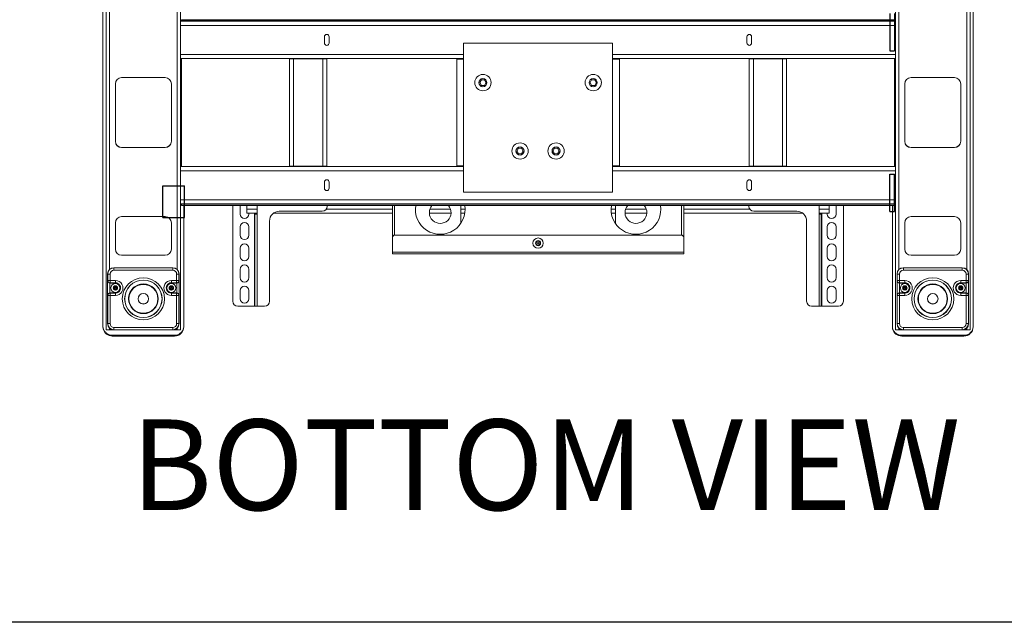
# Model space of a CAD drawing. Units: inches. Extents: x 1 to 246, y 1 to 154.
# Drawn here: x 40 to 80, y 1 to 25 of the extents above; entities that cross this region are included whole.
import ezdxf
from ezdxf.enums import TextEntityAlignment as Align

# ---------------------------------------------------------------- set-up
doc = ezdxf.new("R2010")
doc.units = ezdxf.units.IN
doc.header["$MEASUREMENT"] = 0
doc.layers.add('LAYER0', color=7, linetype='Continuous')
doc.styles.add('SLDTEXTSTYLE0', font='TXT', dxfattribs={"width": 0.75})

# ---------------------------------------------------------------- blocks, each defined once
blk = doc.blocks.new('Block3')
at = {"color": 7, "linetype": 'Continuous', "lineweight": 30}
for p in [(82.129, 0.484), (163.729, 0.484)]:
    blk.add_line(p, (0.529, 0.484), dxfattribs=at)
at = {"color": 7, "linetype": 'Continuous', "lineweight": 0, "style": 'SLDTEXTSTYLE0', "width": 0.75}
blk.add_attdef('AUTOATTR1', text='', height=1.146, dxfattribs=at).set_placement((160.436, 1.087), align=Align.BOTTOM_LEFT)
at = {"color": 7, "linetype": 'Continuous', "lineweight": 0}
for tag in ['AUTOATTR0', 'AUTOATTR2', 'AUTOATTR3']:
    blk.add_attdef(tag, (0, 0), '', height=1, dxfattribs=at)

msp = doc.modelspace()

# ---------------------------------------------------------------- linework, layer by layer
at = {"color": 7, "linetype": 'Continuous', "lineweight": 15}
for p, q in [((43.76, 40.85), (43.76, 12.63)), ((43.885, 40.989), (43.885, 12.49)), ((46.885, 40.989), (46.885, 12.49)), ((75.646, 40.989), (75.646, 12.49)), ((78.646, 40.989), (78.646, 12.49)), ((78.771, 40.85), (78.771, 12.63)), ((75.609, 24.965), (46.921, 24.965)), ((46.921, 24.917), (46.921, 24.965)), ((75.609, 24.917), (75.609, 24.965)), ((75.646, 24.902), (46.885, 24.902)), ((75.609, 24.917), (46.921, 24.917)), ((46.921, 24.902), (46.921, 24.917)), ((75.609, 24.902), (75.609, 24.917)), ((52.671, 24.027), (52.671, 24.277)), ((52.859, 24.277), (52.859, 24.027)), ((69.671, 24.027), (69.671, 24.277)), ((69.859, 24.277), (69.859, 24.027)), ((58.265, 23.38), (58.265, 24.027)), ((58.265, 24.027), (64.265, 24.027)), ((64.265, 24.027), (64.265, 23.38)), ((58.265, 23.402), (46.885, 23.402)), ((46.921, 19.058), (46.921, 23.402)), ((51.265, 23.393), (51.265, 19.068)), ((51.265, 23.393), (51.431, 23.393)), ((51.431, 23.393), (51.431, 19.068)), ((51.431, 23.393), (52.599, 23.393)), ((52.599, 23.393), (52.599, 19.068)), ((52.599, 23.393), (52.765, 23.393)), ((52.765, 23.393), (52.765, 19.068)), ((57.996, 23.38), (57.996, 19.08)), ((57.996, 23.38), (58.265, 23.38)), ((58.265, 23.38), (58.265, 19.08)), ((75.646, 23.402), (64.265, 23.402)), ((64.265, 19.08), (64.265, 23.38)), ((64.265, 23.38), (64.535, 23.38)), ((64.535, 19.08), (64.535, 23.38)), ((69.765, 23.393), (69.765, 19.068)), ((69.765, 23.393), (69.931, 23.393)), ((69.931, 23.393), (69.931, 19.068)), ((69.931, 23.393), (71.099, 23.393)), ((71.099, 23.393), (71.099, 19.068)), ((71.099, 23.393), (71.265, 23.393)), ((71.265, 23.393), (71.265, 19.068)), ((75.609, 19.058), (75.609, 23.402)), ((46.26, 22.637), (44.51, 22.637)), ((76.271, 22.637), (78.021, 22.637)), ((44.26, 22.387), (44.26, 20.074)), ((46.51, 20.074), (46.51, 22.387)), ((58.92, 22.433), (58.983, 22.543)), ((58.983, 22.324), (58.92, 22.433)), ((58.983, 22.543), (59.11, 22.543)), ((59.11, 22.324), (58.983, 22.324)), ((59.11, 22.543), (59.173, 22.433)), ((59.173, 22.433), (59.11, 22.324)), ((63.358, 22.433), (63.421, 22.543)), ((63.421, 22.324), (63.358, 22.433)), ((63.421, 22.543), (63.547, 22.543)), ((63.547, 22.324), (63.421, 22.324)), ((63.547, 22.543), (63.61, 22.433)), ((63.61, 22.433), (63.547, 22.324)), ((76.021, 20.074), (76.021, 22.387)), ((78.271, 22.387), (78.271, 20.074)), ((44.51, 19.825), (44.51, 19.824)), ((44.51, 19.825), (46.26, 19.825)), ((44.51, 19.824), (46.26, 19.824)), ((46.26, 19.824), (46.26, 19.825)), ((76.271, 19.824), (76.271, 19.825)), ((78.021, 19.825), (76.271, 19.825)), ((78.021, 19.824), (76.271, 19.824)), ((78.021, 19.825), (78.021, 19.824)), ((60.414, 19.683), (60.477, 19.793)), ((60.477, 19.574), (60.414, 19.683)), ((60.477, 19.793), (60.603, 19.793)), ((60.603, 19.574), (60.477, 19.574)), ((60.603, 19.793), (60.667, 19.683)), ((60.667, 19.683), (60.603, 19.574)), ((61.864, 19.683), (61.927, 19.793)), ((61.927, 19.574), (61.864, 19.683)), ((61.927, 19.793), (62.053, 19.793)), ((62.053, 19.574), (61.927, 19.574)), ((62.053, 19.793), (62.117, 19.683)), ((62.117, 19.683), (62.053, 19.574)), ((58.265, 19.058), (46.885, 19.058)), ((51.265, 19.068), (51.431, 19.068)), ((51.431, 19.068), (52.599, 19.068)), ((52.599, 19.068), (52.765, 19.068)), ((58.265, 19.08), (57.996, 19.08)), ((58.265, 18.027), (58.265, 19.08)), ((64.265, 19.08), (64.265, 18.027)), ((64.535, 19.08), (64.265, 19.08)), ((75.646, 19.058), (64.265, 19.058)), ((69.765, 19.068), (69.931, 19.068)), ((69.931, 19.068), (71.099, 19.068)), ((71.099, 19.068), (71.265, 19.068)), ((52.671, 18.183), (52.671, 18.433)), ((52.859, 18.433), (52.859, 18.183)), ((69.671, 18.183), (69.671, 18.433)), ((69.859, 18.433), (69.859, 18.183)), ((64.265, 18.027), (58.265, 18.027)), ((75.646, 17.558), (46.885, 17.558)), ((46.921, 17.544), (46.921, 17.558)), ((46.921, 17.496), (46.921, 17.544)), ((75.609, 17.544), (46.921, 17.544)), ((75.609, 17.496), (46.921, 17.496)), ((47.01, 17.496), (47.01, 12.63)), ((48.982, 13.638), (48.982, 17.496)), ((49.278, 17.496), (49.277, 17.481)), ((49.277, 17.481), (49.277, 17.148)), ((49.553, 17.496), (49.553, 17.345)), ((49.958, 17.141), (49.958, 17.496)), ((52.782, 17.456), (52.782, 17.496)), ((55.405, 17.496), (55.405, 16.236)), ((57.321, 17.496), (57.335, 17.496)), ((58.155, 17.496), (58.155, 16.772)), ((64.375, 16.772), (64.375, 17.496)), ((65.196, 17.496), (65.21, 17.496)), ((67.125, 16.236), (67.125, 17.496)), ((69.749, 17.456), (69.749, 17.496)), ((72.572, 17.141), (72.572, 17.496)), ((72.978, 17.496), (72.978, 17.345)), ((73.253, 17.496), (73.253, 17.481)), ((73.253, 17.481), (73.253, 17.148)), ((73.549, 13.638), (73.549, 17.496)), ((75.521, 17.496), (75.521, 12.63)), ((75.609, 17.544), (75.609, 17.558)), ((75.609, 17.496), (75.609, 17.544)), ((46.26, 17.043), (44.51, 17.043)), ((49.553, 17.345), (49.553, 17.191)), ((49.553, 17.191), (49.557, 17.181)), ((49.557, 17.181), (49.958, 17.181)), ((49.631, 17.148), (49.631, 17.181)), ((49.854, 17.141), (49.854, 17.181)), ((49.854, 13.441), (49.854, 17.141)), ((49.869, 17.141), (49.854, 17.141)), ((49.869, 13.441), (49.869, 17.141)), ((49.958, 17.141), (49.869, 17.141)), ((49.958, 13.441), (49.958, 17.141)), ((50.617, 17.181), (55.405, 17.181)), ((52.585, 17.26), (50.853, 17.26)), ((56.892, 17.181), (57.765, 17.181)), ((58.155, 17.181), (58.316, 17.181)), ((64.214, 17.181), (64.375, 17.181)), ((64.766, 17.181), (65.639, 17.181)), ((67.125, 17.181), (71.914, 17.181)), ((69.945, 17.26), (71.678, 17.26)), ((72.572, 17.181), (72.973, 17.181)), ((72.572, 13.441), (72.572, 17.141)), ((72.572, 17.141), (72.662, 17.141)), ((72.662, 13.441), (72.662, 17.141)), ((72.662, 17.141), (72.677, 17.141)), ((72.677, 17.141), (72.677, 17.181)), ((72.677, 13.441), (72.677, 17.141)), ((72.899, 17.148), (72.899, 17.181)), ((72.973, 17.181), (72.978, 17.191)), ((72.978, 17.345), (72.978, 17.191)), ((76.271, 17.043), (78.021, 17.043)), ((44.26, 16.793), (44.26, 15.739)), ((46.51, 15.739), (46.51, 16.793)), ((50.459, 16.866), (50.459, 13.638)), ((72.071, 16.866), (72.071, 13.638)), ((76.021, 15.739), (76.021, 16.793)), ((78.271, 16.793), (78.271, 15.739)), ((49.277, 16.628), (49.277, 16.295)), ((49.631, 16.295), (49.631, 16.628)), ((55.468, 16.299), (55.405, 16.236)), ((67.063, 16.299), (55.468, 16.299)), ((67.125, 16.236), (67.063, 16.299)), ((72.899, 16.295), (72.899, 16.628)), ((73.253, 16.628), (73.253, 16.295)), ((55.405, 16.236), (55.405, 15.611)), ((61.18, 16.01), (61.25, 16.068)), ((61.195, 15.921), (61.18, 16.01)), ((61.28, 15.889), (61.195, 15.921)), ((61.25, 16.068), (61.335, 16.036)), ((61.35, 15.947), (61.28, 15.889)), ((61.335, 16.036), (61.35, 15.947)), ((67.125, 15.611), (67.125, 16.236)), ((44.51, 15.49), (44.51, 15.489)), ((44.51, 15.49), (46.26, 15.49)), ((44.51, 15.489), (46.26, 15.489)), ((46.26, 15.489), (46.26, 15.49)), ((49.277, 15.775), (49.277, 15.442)), ((49.631, 15.442), (49.631, 15.775)), ((55.405, 15.549), (55.405, 15.611)), ((67.125, 15.611), (55.405, 15.611)), ((67.125, 15.549), (55.405, 15.549)), ((67.125, 15.611), (67.125, 15.549)), ((72.899, 15.442), (72.899, 15.775)), ((73.253, 15.775), (73.253, 15.442)), ((76.271, 15.489), (76.271, 15.49)), ((78.021, 15.49), (76.271, 15.49)), ((78.021, 15.489), (76.271, 15.489)), ((78.021, 15.49), (78.021, 15.489)), ((43.952, 14.733), (43.947, 14.739)), ((43.947, 12.739), (43.947, 14.739)), ((43.952, 14.477), (43.952, 14.733)), ((44.045, 14.733), (44.045, 14.476)), ((44.197, 14.989), (44.202, 14.983)), ((44.197, 14.989), (46.572, 14.989)), ((44.202, 14.889), (44.202, 14.983)), ((44.202, 14.983), (46.568, 14.983)), ((46.568, 14.889), (44.202, 14.889)), ((46.568, 14.983), (46.572, 14.989)), ((46.568, 14.889), (46.568, 14.983)), ((46.724, 14.476), (46.724, 14.733)), ((46.822, 14.739), (46.818, 14.733)), ((46.818, 14.733), (46.818, 14.477)), ((46.822, 14.739), (46.822, 12.739)), ((49.277, 14.922), (49.277, 14.589)), ((49.631, 14.589), (49.631, 14.922)), ((72.899, 14.589), (72.899, 14.922)), ((73.253, 14.922), (73.253, 14.589)), ((75.713, 14.733), (75.708, 14.739)), ((75.708, 12.739), (75.708, 14.739)), ((75.713, 14.477), (75.713, 14.733)), ((75.806, 14.733), (75.806, 14.476)), ((75.958, 14.989), (75.962, 14.983)), ((75.958, 14.989), (78.333, 14.989)), ((75.962, 14.889), (75.962, 14.983)), ((75.962, 14.983), (78.329, 14.983)), ((78.329, 14.889), (75.962, 14.889)), ((78.329, 14.983), (78.333, 14.989)), ((78.329, 14.889), (78.329, 14.983)), ((78.485, 14.476), (78.485, 14.733)), ((78.583, 14.739), (78.579, 14.733)), ((78.579, 14.733), (78.579, 14.477)), ((78.583, 14.739), (78.583, 12.739)), ((43.947, 14.473), (43.952, 14.477)), ((43.947, 13.879), (43.947, 14.473)), ((44.041, 14.373), (44.041, 13.978)), ((44.045, 14.383), (44.044, 14.382)), ((44.044, 14.382), (44.26, 14.382)), ((44.044, 14.382), (44.044, 14.373)), ((44.26, 14.373), (44.044, 14.373)), ((44.045, 14.476), (44.26, 14.476)), ((44.045, 14.476), (44.045, 14.383)), ((44.26, 14.383), (44.045, 14.383)), ((44.254, 14.262), (44.181, 14.214)), ((44.333, 14.223), (44.254, 14.262)), ((44.26, 14.383), (44.26, 14.476)), ((44.26, 14.382), (44.26, 14.383)), ((44.26, 14.382), (44.26, 14.373)), ((46.518, 14.262), (46.438, 14.225)), ((46.51, 14.476), (46.724, 14.476)), ((46.51, 14.476), (46.51, 14.383)), ((46.724, 14.383), (46.51, 14.383)), ((46.51, 14.382), (46.51, 14.383)), ((46.51, 14.382), (46.725, 14.382)), ((46.51, 14.382), (46.51, 14.373)), ((46.725, 14.373), (46.51, 14.373)), ((46.59, 14.211), (46.518, 14.262)), ((46.724, 14.476), (46.724, 14.383)), ((46.725, 14.382), (46.724, 14.383)), ((46.725, 14.382), (46.725, 14.373)), ((46.729, 13.978), (46.729, 14.373)), ((46.818, 14.477), (46.822, 14.473)), ((46.822, 14.473), (46.822, 13.879)), ((75.708, 14.473), (75.713, 14.477)), ((75.708, 13.879), (75.708, 14.473)), ((75.802, 14.373), (75.802, 13.978)), ((75.806, 14.383), (75.805, 14.382)), ((75.805, 14.382), (76.021, 14.382)), ((75.805, 14.382), (75.805, 14.373)), ((76.021, 14.373), (75.805, 14.373)), ((75.806, 14.476), (76.021, 14.476)), ((75.806, 14.476), (75.806, 14.383)), ((76.021, 14.383), (75.806, 14.383)), ((76.015, 14.262), (75.942, 14.214)), ((76.094, 14.223), (76.015, 14.262)), ((76.021, 14.383), (76.021, 14.476)), ((76.021, 14.382), (76.021, 14.383)), ((76.021, 14.382), (76.021, 14.373)), ((78.265, 14.262), (78.192, 14.214)), ((78.344, 14.223), (78.265, 14.262)), ((78.271, 14.476), (78.485, 14.476)), ((78.271, 14.476), (78.271, 14.383)), ((78.485, 14.383), (78.271, 14.383)), ((78.271, 14.382), (78.271, 14.383)), ((78.271, 14.382), (78.486, 14.382)), ((78.271, 14.382), (78.271, 14.373)), ((78.486, 14.373), (78.271, 14.373)), ((78.485, 14.476), (78.485, 14.383)), ((78.486, 14.382), (78.485, 14.383)), ((78.486, 14.382), (78.486, 14.373)), ((78.489, 13.978), (78.489, 14.373)), ((78.579, 14.477), (78.583, 14.473)), ((78.583, 14.473), (78.583, 13.879)), ((43.952, 13.873), (43.947, 13.879)), ((43.952, 12.742), (43.952, 13.873)), ((44.044, 13.968), (44.044, 13.978)), ((44.044, 13.978), (44.26, 13.978)), ((44.044, 13.968), (44.045, 13.967)), ((44.26, 13.968), (44.044, 13.968)), ((44.045, 13.967), (44.045, 13.873)), ((44.045, 13.967), (44.26, 13.967)), ((44.045, 13.873), (44.045, 12.741)), ((44.26, 13.873), (44.045, 13.873)), ((44.08, 14.175), (44.08, 14.175)), ((44.171, 14.175), (44.171, 14.175)), ((44.181, 14.214), (44.187, 14.126)), ((44.187, 14.127), (44.181, 14.214)), ((44.187, 14.127), (44.187, 14.126)), ((44.265, 14.088), (44.187, 14.127)), ((44.187, 14.126), (44.265, 14.087)), ((44.26, 13.968), (44.26, 13.978)), ((44.26, 13.968), (44.26, 13.967)), ((44.26, 13.967), (44.26, 13.873)), ((44.338, 14.136), (44.265, 14.088)), ((44.265, 14.087), (44.338, 14.135)), ((44.265, 14.088), (44.265, 14.087)), ((44.338, 14.135), (44.333, 14.223)), ((44.348, 14.175), (44.348, 14.175)), ((44.44, 14.175), (44.44, 14.175)), ((46.33, 14.175), (46.33, 14.175)), ((46.421, 14.175), (46.421, 14.175)), ((46.438, 14.225), (46.43, 14.138)), ((46.43, 14.138), (46.502, 14.087)), ((46.502, 14.088), (46.43, 14.138)), ((46.502, 14.087), (46.581, 14.124)), ((46.581, 14.124), (46.502, 14.088)), ((46.502, 14.088), (46.502, 14.087)), ((46.51, 13.968), (46.51, 13.978)), ((46.51, 13.978), (46.725, 13.978)), ((46.51, 13.968), (46.51, 13.967)), ((46.725, 13.968), (46.51, 13.968)), ((46.51, 13.873), (46.51, 13.967)), ((46.51, 13.967), (46.724, 13.967)), ((46.724, 13.873), (46.51, 13.873)), ((46.581, 14.124), (46.59, 14.211)), ((46.589, 14.211), (46.581, 14.124)), ((46.581, 14.124), (46.581, 14.124)), ((46.598, 14.175), (46.598, 14.175)), ((46.69, 14.175), (46.69, 14.175)), ((46.724, 13.967), (46.725, 13.968)), ((46.724, 13.967), (46.724, 13.873)), ((46.724, 12.741), (46.724, 13.873)), ((46.725, 13.968), (46.725, 13.978)), ((46.822, 13.879), (46.818, 13.873)), ((46.818, 13.873), (46.818, 12.742)), ((49.277, 14.069), (49.277, 13.736)), ((49.631, 13.736), (49.631, 14.069)), ((72.899, 13.736), (72.899, 14.069)), ((73.253, 14.069), (73.253, 13.736)), ((75.713, 13.873), (75.708, 13.879)), ((75.713, 12.742), (75.713, 13.873)), ((75.805, 13.968), (75.805, 13.978)), ((75.805, 13.978), (76.021, 13.978)), ((75.805, 13.968), (75.806, 13.967)), ((76.021, 13.968), (75.805, 13.968)), ((75.806, 13.967), (76.021, 13.967)), ((75.806, 13.967), (75.806, 13.873)), ((75.806, 13.873), (75.806, 12.741)), ((76.021, 13.873), (75.806, 13.873)), ((75.841, 14.175), (75.841, 14.175)), ((75.932, 14.175), (75.932, 14.175)), ((75.942, 14.214), (75.947, 14.126)), ((75.947, 14.127), (75.942, 14.214)), ((75.947, 14.127), (75.947, 14.126)), ((76.026, 14.088), (75.947, 14.127)), ((75.947, 14.126), (76.026, 14.087)), ((76.021, 13.968), (76.021, 13.978)), ((76.021, 13.968), (76.021, 13.967)), ((76.021, 13.967), (76.021, 13.873)), ((76.099, 14.136), (76.026, 14.088)), ((76.026, 14.087), (76.099, 14.135)), ((76.026, 14.088), (76.026, 14.087)), ((76.099, 14.135), (76.094, 14.223)), ((76.109, 14.175), (76.109, 14.175)), ((76.201, 14.175), (76.201, 14.175)), ((78.091, 14.175), (78.091, 14.175)), ((78.182, 14.175), (78.182, 14.175)), ((78.192, 14.214), (78.197, 14.126)), ((78.197, 14.127), (78.192, 14.214)), ((78.197, 14.127), (78.197, 14.126)), ((78.276, 14.088), (78.197, 14.127)), ((78.197, 14.126), (78.276, 14.087)), ((78.271, 13.968), (78.271, 13.978)), ((78.271, 13.978), (78.486, 13.978)), ((78.271, 13.968), (78.271, 13.967)), ((78.486, 13.968), (78.271, 13.968)), ((78.271, 13.873), (78.271, 13.967)), ((78.271, 13.967), (78.485, 13.967)), ((78.485, 13.873), (78.271, 13.873)), ((78.349, 14.136), (78.276, 14.088)), ((78.276, 14.087), (78.349, 14.135)), ((78.276, 14.088), (78.276, 14.087)), ((78.349, 14.135), (78.344, 14.223)), ((78.359, 14.175), (78.359, 14.175)), ((78.451, 14.175), (78.451, 14.175)), ((78.485, 13.967), (78.486, 13.968)), ((78.485, 13.967), (78.485, 13.873)), ((78.485, 12.741), (78.485, 13.873)), ((78.486, 13.968), (78.486, 13.978)), ((78.583, 13.879), (78.579, 13.873)), ((78.579, 13.873), (78.579, 12.742)), ((44.788, 13.738), (44.788, 13.738)), ((45.982, 13.738), (45.982, 13.738)), ((76.549, 13.738), (76.549, 13.738)), ((77.743, 13.738), (77.743, 13.738)), ((49.854, 13.441), (49.179, 13.441)), ((49.869, 13.441), (49.854, 13.441)), ((49.958, 13.441), (49.869, 13.441)), ((50.262, 13.441), (49.958, 13.441)), ((72.268, 13.441), (72.572, 13.441)), ((72.572, 13.441), (72.662, 13.441)), ((72.662, 13.441), (72.677, 13.441)), ((72.677, 13.441), (73.352, 13.441)), ((43.947, 12.739), (43.952, 12.742)), ((46.818, 12.742), (46.822, 12.739)), ((75.708, 12.739), (75.713, 12.742)), ((78.579, 12.742), (78.583, 12.739)), ((43.76, 12.6), (43.76, 12.63)), ((44.019, 12.489), (46.75, 12.489)), ((44.202, 12.492), (44.197, 12.489)), ((46.572, 12.489), (44.197, 12.489)), ((44.202, 12.585), (46.568, 12.585)), ((44.202, 12.492), (44.202, 12.585)), ((46.568, 12.492), (44.202, 12.492)), ((46.568, 12.492), (46.568, 12.585)), ((46.572, 12.489), (46.568, 12.492)), ((47.01, 12.63), (47.01, 12.6)), ((75.521, 12.6), (75.521, 12.63)), ((78.511, 12.489), (75.78, 12.489)), ((75.962, 12.492), (75.958, 12.489)), ((78.333, 12.489), (75.958, 12.489)), ((75.962, 12.585), (78.329, 12.585)), ((75.962, 12.492), (75.962, 12.585)), ((78.329, 12.492), (75.962, 12.492)), ((78.329, 12.492), (78.329, 12.585)), ((78.333, 12.489), (78.329, 12.492)), ((78.771, 12.63), (78.771, 12.6)), ((46.635, 12.271), (44.135, 12.271)), ((44.135, 12.271), (44.135, 12.241)), ((46.635, 12.241), (44.135, 12.241)), ((46.635, 12.241), (46.635, 12.271)), ((78.396, 12.271), (75.896, 12.271)), ((75.896, 12.271), (75.896, 12.241)), ((78.396, 12.241), (75.896, 12.241)), ((78.396, 12.241), (78.396, 12.271))]:
    msp.add_line(p, q, dxfattribs=at)
at = {"color": 8, "linetype": 'Continuous', "lineweight": 15}
for p, q in [((44.019, 38.562), (44.019, 14.915)), ((46.75, 38.562), (46.75, 14.915)), ((75.78, 38.562), (75.78, 14.915)), ((78.511, 38.562), (78.511, 14.915)), ((75.646, 24.736), (46.885, 24.736)), ((58.265, 23.568), (46.885, 23.568)), ((75.646, 23.568), (64.265, 23.568)), ((58.265, 18.892), (46.885, 18.892)), ((75.646, 18.892), (64.265, 18.892)), ((75.646, 17.724), (46.885, 17.724)), ((55.495, 17.496), (55.495, 16.299)), ((67.036, 16.299), (67.036, 17.496)), ((49.553, 17.345), (49.958, 17.345)), ((52.748, 17.345), (55.405, 17.345)), ((56.913, 17.345), (57.744, 17.345)), ((58.155, 17.345), (58.328, 17.345)), ((64.203, 17.345), (64.375, 17.345)), ((64.787, 17.345), (65.618, 17.345)), ((67.125, 17.345), (69.783, 17.345)), ((72.572, 17.345), (72.978, 17.345)), ((44.019, 12.563), (44.019, 12.489)), ((46.75, 12.563), (46.75, 12.489)), ((75.78, 12.563), (75.78, 12.489)), ((78.511, 12.563), (78.511, 12.489))]:
    msp.add_line(p, q, dxfattribs=at)
at = {"color": 7, "linetype": 'Continuous'}
for p, q in [((75.421, 25.215), (75.421, 23.715)), ((75.609, 25.215), (75.609, 23.715)), ((75.421, 23.715), (75.609, 23.715)), ((75.421, 17.246), (75.421, 18.746)), ((75.421, 18.746), (75.609, 18.746)), ((75.609, 17.246), (75.609, 18.746)), ((46.165, 17.006), (46.165, 18.279)), ((46.165, 18.279), (47.046, 18.279)), ((47.046, 17.006), (47.046, 18.279)), ((75.421, 17.246), (75.609, 17.246)), ((46.165, 17.006), (47.046, 17.006))]:
    msp.add_line(p, q, dxfattribs=at)
at = {"color": 7, "linetype": 'Continuous', "lineweight": 15, "flags": 128}
msp.add_lwpolyline([(77.357, 13.742), (77.349, 13.687), (77.328, 13.636), (77.295, 13.593), (77.251, 13.559), (77.2, 13.538), (77.146, 13.531), (77.091, 13.538), (77.04, 13.559), (76.996, 13.593), (76.963, 13.636), (76.942, 13.687), (76.935, 13.742), (76.935, 13.742)], dxfattribs=at)
at = {"color": 7, "linetype": 'Continuous', "lineweight": 15}
for centre, radius in [((59.046, 22.433), 0.328), ((59.046, 22.433), 0.164), ((63.484, 22.433), 0.328), ((63.484, 22.433), 0.164), ((60.54, 19.683), 0.328), ((60.54, 19.683), 0.164), ((61.99, 19.683), 0.328), ((61.99, 19.683), 0.164), ((61.265, 15.978), 0.207), ((61.265, 15.978), 0.103), ((61.265, 15.978), 0.0197), ((44.26, 14.175), 0.18), ((44.26, 14.175), 0.0886), ((45.385, 13.737), 0.848), ((45.385, 13.738), 0.754), ((45.385, 13.739), 0.75), ((45.385, 13.739), 0.75), ((45.385, 13.738), 0.597), ((45.385, 13.737), 0.581), ((46.51, 14.175), 0.18), ((46.51, 14.175), 0.0886), ((76.021, 14.175), 0.18), ((76.021, 14.175), 0.0886), ((77.146, 13.737), 0.848), ((77.146, 13.738), 0.754), ((77.146, 13.739), 0.75), ((77.146, 13.738), 0.597), ((77.146, 13.737), 0.581), ((78.271, 14.175), 0.18), ((78.271, 14.175), 0.0886), ((44.26, 14.175), 0.0591), ((44.26, 14.175), 0.0177), ((45.385, 13.737), 0.211), ((46.51, 14.175), 0.0591), ((46.51, 14.175), 0.0177), ((76.021, 14.175), 0.0591), ((76.021, 14.175), 0.0177), ((77.146, 13.737), 0.211), ((78.271, 14.175), 0.0591), ((78.271, 14.175), 0.0177)]:
    msp.add_circle(centre, radius, dxfattribs=at)
for centre, radius, start, end in [((52.765, 24.277), 0.0938, 0, 180), ((69.765, 24.277), 0.0938, 0, 180), ((52.765, 24.027), 0.0938, 180, 0), ((69.765, 24.027), 0.0938, 180, 0), ((44.51, 22.387), 0.25, 89.9989, 179.9989), ((46.26, 22.387), 0.25, 0.0011, 90.0011), ((76.271, 22.387), 0.25, 89.9989, 179.9989), ((78.021, 22.387), 0.25, 0.0011, 90.0011), ((44.51, 20.075), 0.25, 180.0011, 270.0011), ((44.51, 20.074), 0.25, 180.0011, 270.0011), ((46.26, 20.075), 0.25, 269.9989, 359.9989), ((46.26, 20.074), 0.25, 269.9989, 359.9989), ((76.271, 20.075), 0.25, 180.0011, 270.0011), ((76.271, 20.074), 0.25, 180.0011, 270.0011), ((78.021, 20.075), 0.25, 269.9989, 359.9989), ((78.021, 20.074), 0.25, 269.9989, 359.9989), ((52.765, 18.433), 0.0938, 0, 180), ((69.765, 18.433), 0.0938, 0, 180), ((52.765, 18.183), 0.0938, 180, 0), ((69.765, 18.183), 0.0938, 180, 0), ((52.585, 17.456), 0.197, 270, 0), ((57.328, 17.333), 1, 170.648, 9.352), ((57.328, 17.209), 0.438, 139.0045, 40.9955), ((65.203, 17.333), 1, 170.648, 9.352), ((65.202, 17.209), 0.438, 139.0045, 40.9955), ((69.945, 17.456), 0.197, 180, 270), ((44.51, 16.793), 0.25, 89.9989, 179.9989), ((46.26, 16.793), 0.25, 0.0011, 90.0011), ((49.454, 17.148), 0.177, 180, 0), ((50.853, 16.866), 0.394, 90, 180), ((71.678, 16.866), 0.394, 360, 90), ((73.076, 17.148), 0.177, 180, 0), ((76.271, 16.793), 0.25, 89.9989, 179.9989), ((78.021, 16.793), 0.25, 0.0011, 90.0011), ((49.454, 16.628), 0.177, 0, 180), ((73.076, 16.628), 0.177, 0, 180), ((49.454, 16.295), 0.177, 180, 0), ((73.076, 16.295), 0.177, 180, 0), ((49.454, 15.775), 0.177, 0, 180), ((61.265, 15.978), 0.0787, 129.5029, 189.5029), ((61.265, 15.978), 0.0787, 189.5029, 249.5029), ((61.265, 15.978), 0.0787, 69.5029, 129.5029), ((61.265, 15.978), 0.0787, 249.5029, 309.5029), ((61.265, 15.978), 0.0787, 9.5029, 69.5029), ((61.265, 15.978), 0.0787, 309.5029, 9.5029), ((73.076, 15.775), 0.177, 0, 180), ((44.51, 15.74), 0.25, 180.0011, 270.0011), ((44.51, 15.739), 0.25, 180.0011, 270.0011), ((46.26, 15.74), 0.25, 269.9989, 359.9989), ((46.26, 15.739), 0.25, 269.9989, 359.9989), ((76.271, 15.74), 0.25, 180.0011, 270.0011), ((76.271, 15.739), 0.25, 180.0011, 270.0011), ((78.021, 15.74), 0.25, 269.9989, 359.9989), ((78.021, 15.739), 0.25, 269.9989, 359.9989), ((49.454, 15.442), 0.177, 180, 0), ((49.454, 14.922), 0.177, 0, 180), ((73.076, 15.442), 0.177, 180, 0), ((73.076, 14.922), 0.177, 0, 180), ((44.023, 17.641), 2.908, 268.5943, 270.4401), ((46.746, 17.641), 2.908, 269.5599, 271.4057), ((75.784, 17.641), 2.908, 268.5943, 270.4401), ((78.507, 17.641), 2.908, 269.5599, 271.4057), ((44.023, 17.384), 2.908, 268.5943, 270.4401), ((44.046, 14.477), 0.0938, 180.0711, 269.9311), ((52.988, 14.073), 8.952, 178.0215, 178.085), ((44.26, 14.175), 0.18, 0.0017, 179.9983), ((44.26, 14.174), 0.302, 269.9984, 90.0016), ((44.26, 14.175), 0.208, 269.9982, 90.0018), ((44.26, 14.175), 0.207, 269.9982, 90.0018), ((44.26, 14.175), 0.197, 269.9983, 90.0017), ((45.385, 13.738), 0.597, 89.9987, 179.9991), ((45.385, 13.738), 0.597, 0.0011, 90.0011), ((46.51, 14.174), 0.302, 89.9984, 270.0016), ((46.51, 14.175), 0.208, 89.9982, 270.0018), ((46.51, 14.175), 0.207, 89.9982, 270.0018), ((46.51, 14.175), 0.197, 89.9983, 270.0017), ((46.51, 14.175), 0.18, 0.0017, 179.9983), ((46.746, 17.384), 2.908, 269.5599, 271.4057), ((46.724, 14.477), 0.0938, 270.0689, 359.9289), ((37.781, 14.073), 8.952, 1.915, 1.9785), ((49.454, 14.589), 0.177, 180, 0), ((73.076, 14.589), 0.177, 180, 0), ((75.784, 17.384), 2.908, 268.5943, 270.4401), ((75.806, 14.477), 0.0938, 180.0711, 269.9311), ((84.749, 14.073), 8.952, 178.0215, 178.085), ((76.021, 14.175), 0.18, 0.0017, 179.9983), ((76.021, 14.174), 0.302, 269.9984, 90.0016), ((76.021, 14.175), 0.208, 269.9982, 90.0018), ((76.021, 14.175), 0.207, 269.9982, 90.0018), ((76.021, 14.175), 0.197, 269.9983, 90.0017), ((77.146, 13.738), 0.597, 0.0017, 179.9983), ((78.271, 14.174), 0.302, 89.9984, 270.0016), ((78.271, 14.175), 0.208, 89.9982, 270.0018), ((78.271, 14.175), 0.207, 89.9982, 270.0018), ((78.271, 14.175), 0.197, 89.9983, 270.0017), ((78.271, 14.175), 0.18, 0.0017, 179.9983), ((78.507, 17.384), 2.908, 269.5599, 271.4057), ((78.485, 14.477), 0.0938, 270.0689, 359.9289), ((69.542, 14.073), 8.952, 1.915, 1.9785), ((44.046, 13.873), 0.0938, 90.0923, 179.9055), ((44.023, 16.781), 2.908, 268.5943, 270.4401), ((34.533, 13.656), 9.514, 1.8839, 1.9446), ((44.26, 14.175), 0.0886, 180.0016, 303.4736), ((44.26, 14.175), 0.0886, 303.4719, 359.9997), ((46.51, 14.175), 0.0886, 180.0014, 294.6213), ((46.51, 14.175), 0.0886, 294.6192, 359.9995), ((46.724, 13.873), 0.0938, 0.0945, 89.9077), ((46.746, 16.781), 2.908, 269.5599, 271.4057), ((56.237, 13.656), 9.514, 178.0554, 178.1161), ((49.454, 14.069), 0.177, 0, 180), ((73.076, 14.069), 0.177, 0, 180), ((75.806, 13.873), 0.0938, 90.0923, 179.9055), ((75.784, 16.781), 2.908, 268.5943, 270.4401), ((66.294, 13.656), 9.514, 1.8839, 1.9446), ((76.021, 14.175), 0.0886, 180.0016, 303.4736), ((76.021, 14.175), 0.0886, 303.4719, 359.9997), ((78.271, 14.175), 0.0886, 180.0016, 303.4736), ((78.271, 14.175), 0.0886, 303.4719, 359.9997), ((78.485, 13.873), 0.0938, 0.0945, 89.9077), ((78.507, 16.781), 2.908, 269.5599, 271.4057), ((87.998, 13.656), 9.514, 178.0554, 178.1161), ((45.385, 13.742), 0.211, 180.0011, 270.0011), ((45.385, 13.742), 0.211, 269.9989, 359.9989), ((49.179, 13.638), 0.197, 180, 270), ((49.454, 13.736), 0.177, 180, 0), ((50.262, 13.638), 0.197, 270, 0), ((72.268, 13.638), 0.197, 180, 270), ((73.076, 13.736), 0.177, 180, 0), ((73.352, 13.638), 0.197, 270, 0), ((44.023, 15.65), 2.908, 268.5943, 270.4401), ((46.746, 15.65), 2.908, 269.5599, 271.4057), ((75.784, 15.65), 2.908, 268.5943, 270.4401), ((78.507, 15.65), 2.908, 269.5599, 271.4057), ((43.986, 16.346), 3.857, 268.5002, 270.4998), ((46.784, 16.346), 3.857, 269.5002, 271.4998), ((75.747, 16.346), 3.857, 268.5002, 270.4998), ((78.545, 16.346), 3.857, 269.5002, 271.4998)]:
    msp.add_arc(centre, radius, start, end, dxfattribs=at)
for centre, major_axis, ratio, start_param, end_param in [((44.197, 14.739), (0.18, -0.174), 0.998782, 2.341177, 3.910755), ((44.202, 14.733), (0.225, -0.109), 0.999756, 2.020506, 3.590085), ((44.202, 14.732), (0.112, -0.109), 0.998782, 2.341177, 3.910755), ((46.568, 14.733), (0.225, 0.109), 0.999756, 5.834693, 7.404272), ((46.568, 14.732), (0.112, 0.109), 0.998782, 5.514023, 7.083601), ((46.572, 14.739), (0.18, 0.174), 0.998782, 5.514023, 7.083601), ((75.958, 14.739), (0.18, -0.174), 0.998782, 2.341177, 3.910755), ((75.963, 14.733), (0.225, -0.109), 0.999756, 2.020506, 3.590085), ((75.963, 14.732), (0.112, -0.109), 0.998782, 2.341177, 3.910755), ((78.329, 14.733), (0.225, 0.109), 0.999756, 5.834693, 7.404272), ((78.329, 14.732), (0.112, 0.109), 0.998782, 5.514023, 7.083601), ((78.333, 14.739), (0.18, 0.174), 0.998782, 5.514023, 7.083601), ((44.041, 14.474), (0.0847, -0.0422), 0.953264, 3.623127, 5.159017), ((44.041, 14.474), (-0.0218, 0.099), 0.921075, 1.370562, 2.906452), ((44.045, 14.476), (0.068, 0.0647), 0.998554, 3.917067, 3.950755), ((44.045, 14.476), (0.0746, 0.0723), 0.998782, 3.90832, 3.942008), ((46.725, 14.476), (0.068, -0.0647), 0.998554, 5.474022, 5.507711), ((46.725, 14.476), (0.0746, -0.0723), 0.998782, 5.48277, 5.516458), ((46.729, 14.474), (0.0847, 0.0422), 0.953264, 4.265761, 5.801651), ((46.729, 14.474), (0.0218, 0.099), 0.921075, 3.376734, 4.912623), ((75.802, 14.474), (0.0847, -0.0422), 0.953264, 3.623127, 5.159017), ((75.802, 14.474), (-0.0218, 0.099), 0.921075, 1.370562, 2.906452), ((75.805, 14.476), (0.068, 0.0647), 0.998554, 3.917067, 3.950755), ((75.805, 14.476), (0.0746, 0.0723), 0.998782, 3.90832, 3.942008), ((78.486, 14.476), (0.068, -0.0647), 0.998554, 5.474022, 5.507711), ((78.486, 14.476), (0.0746, -0.0723), 0.998782, 5.48277, 5.516458), ((78.489, 14.474), (0.0847, 0.0422), 0.953264, 4.265761, 5.801651), ((78.489, 14.474), (0.0218, 0.099), 0.921075, 3.376734, 4.912623), ((44.041, 13.879), (0.0268, 0.0962), 0.934212, 0.289769, 1.825659), ((44.041, 13.879), (0.0891, 0.0311), 0.939507, 1.250518, 2.786407), ((44.045, 13.875), (0.0746, -0.0723), 0.998782, 2.341177, 2.374866), ((44.045, 13.875), (0.0665, -0.0663), 0.998491, 2.354929, 2.388618), ((46.725, 13.875), (0.0746, 0.0723), 0.998782, 0.766727, 0.800416), ((46.725, 13.875), (0.0665, 0.0663), 0.998491, 0.752975, 0.786663), ((46.729, 13.879), (0.0891, -0.0311), 0.939507, 0.355185, 1.891075), ((46.729, 13.879), (-0.0268, 0.0962), 0.934212, 4.457526, 5.993416), ((75.802, 13.879), (0.0268, 0.0962), 0.934212, 0.289769, 1.825659), ((75.802, 13.879), (0.0891, 0.0311), 0.939507, 1.250518, 2.786407), ((75.805, 13.875), (0.0746, -0.0723), 0.998782, 2.341177, 2.374866), ((75.805, 13.875), (0.0665, -0.0663), 0.998491, 2.354929, 2.388618), ((78.486, 13.875), (0.0746, 0.0723), 0.998782, 0.766727, 0.800416), ((78.486, 13.875), (0.0665, 0.0663), 0.998491, 0.752975, 0.786663), ((78.489, 13.879), (-0.0268, 0.0962), 0.934212, 4.457526, 5.993416), ((78.489, 13.879), (0.0891, -0.0311), 0.939507, 0.355185, 1.891075), ((44.197, 12.739), (0.18, 0.174), 0.998782, 2.37243, 3.942008), ((44.202, 12.742), (0.16, 0.192), 0.999574, 2.267129, 3.836707), ((44.202, 12.741), (0.112, 0.109), 0.998782, 2.37243, 3.942008), ((46.568, 12.742), (-0.16, 0.192), 0.999574, 2.446478, 4.016056), ((46.568, 12.741), (0.112, -0.109), 0.998782, 5.48277, 7.052348), ((46.572, 12.739), (0.18, -0.174), 0.998782, 5.48277, 7.052348), ((75.958, 12.739), (0.18, 0.174), 0.998782, 2.37243, 3.942008), ((75.963, 12.742), (0.16, 0.192), 0.999574, 2.267129, 3.836707), ((75.963, 12.741), (0.112, 0.109), 0.998782, 2.37243, 3.942008), ((78.329, 12.742), (-0.16, 0.192), 0.999574, 2.446478, 4.016056), ((78.329, 12.741), (0.112, -0.109), 0.998782, 5.48277, 7.052348), ((78.333, 12.739), (0.18, -0.174), 0.998782, 5.48277, 7.052348)]:
    msp.add_ellipse(centre, major_axis=major_axis, ratio=ratio, start_param=start_param, end_param=end_param, dxfattribs=at)
for points, knots in [([(43.76, 12.63), (43.764, 12.59), (43.772, 12.509), (43.837, 12.402), (43.932, 12.321), (44.037, 12.278), (44.107, 12.273), (44.135, 12.271)], [0, 0, 0, 0, 0.214692, 0.429384, 0.644073, 0.858763, 1, 1, 1, 1]), ([(44.135, 12.241), (44.093, 12.245), (44.008, 12.253), (43.896, 12.314), (43.811, 12.405), (43.766, 12.506), (43.762, 12.573), (43.76, 12.6)], [0, 0, 0, 0, 0.214692, 0.429385, 0.644077, 0.858766, 1, 1, 1, 1]), ([(46.635, 12.271), (46.677, 12.275), (46.761, 12.283), (46.874, 12.345), (46.958, 12.436), (47.003, 12.537), (47.008, 12.604), (47.01, 12.63)], [0, 0, 0, 0, 0.214692, 0.429385, 0.644077, 0.858766, 1, 1, 1, 1]), ([(47.01, 12.6), (47.006, 12.559), (46.997, 12.478), (46.933, 12.371), (46.838, 12.29), (46.732, 12.247), (46.662, 12.242), (46.635, 12.241)], [0, 0, 0, 0, 0.214692, 0.4293842, 0.644073, 0.8587633, 1, 1, 1, 1]), ([(75.521, 12.63), (75.525, 12.59), (75.533, 12.509), (75.598, 12.402), (75.693, 12.321), (75.798, 12.278), (75.868, 12.273), (75.896, 12.271)], [0, 0, 0, 0, 0.214692, 0.429384, 0.644073, 0.858763, 1, 1, 1, 1]), ([(75.896, 12.241), (75.853, 12.245), (75.769, 12.253), (75.657, 12.314), (75.572, 12.405), (75.527, 12.506), (75.522, 12.573), (75.521, 12.6)], [0, 0, 0, 0, 0.214692, 0.429385, 0.644077, 0.858766, 1, 1, 1, 1]), ([(78.396, 12.271), (78.438, 12.275), (78.522, 12.283), (78.634, 12.345), (78.719, 12.436), (78.764, 12.537), (78.769, 12.604), (78.771, 12.63)], [0, 0, 0, 0, 0.214692, 0.429385, 0.644077, 0.858766, 1, 1, 1, 1]), ([(78.771, 12.6), (78.766, 12.559), (78.758, 12.478), (78.694, 12.371), (78.598, 12.29), (78.493, 12.247), (78.423, 12.242), (78.396, 12.241)], [0, 0, 0, 0, 0.214692, 0.429384, 0.644073, 0.858763, 1, 1, 1, 1])]:
    msp.add_open_spline(points, degree=3, knots=knots, dxfattribs=at)

# ---------------------------------------------------------------- block references
at = {"color": 7, "linetype": 'Continuous', "xscale": 1.5, "yscale": 1.5, "zscale": 1.5}
msp.add_blockref('Block3', (0, 0), dxfattribs=at)

# ---------------------------------------------------------------- texts
at = {"layer": 'LAYER0', "insert": (44.885, 8.885), "char_height": 3.64583, "attachment_point": 1, "style": 'SLDTEXTSTYLE0'}
msp.add_mtext('BOTTOM VIEW', dxfattribs=at)

doc.saveas('drawing.dxf')
